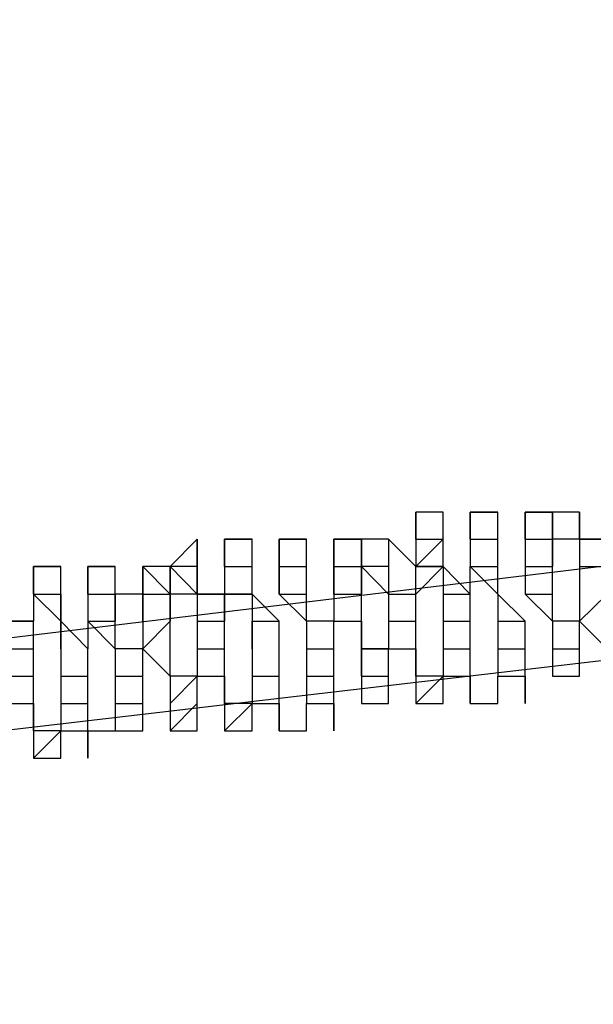
# Model space of a CAD drawing. Units: inches. Extents: x -25 to 325, y 31 to 178.
# Drawn here: x 272 to 273, y 174 to 174 of the extents above; entities that cross this region are included whole.
import ezdxf

# ---------------------------------------------------------------- set-up
doc = ezdxf.new("R2010")
doc.units = ezdxf.units.IN
doc.header["$MEASUREMENT"] = 0
doc.layers.add('Ebene 1', color=7, linetype='Continuous')

# ---------------------------------------------------------------- blocks, each defined once
blk = doc.blocks.new('block 2')
at = {"layer": 'Ebene 1', "color": 179, "lineweight": 25, "true_color": 0x1a171b}
for points in [[(284.6114, 175.35295), (277.4487, 174.46394), (270.28566, 173.60043)], [(270.28566, 173.52412), (277.47419, 174.36231), (284.66238, 175.25132)], [(272.85122, 173.95596), (272.85122, 173.95596), (272.85122, 173.98128)], [(272.87671, 173.95596), (272.87671, 173.95596), (272.87671, 173.98128), (272.85122, 173.98128)], [(272.85122, 173.98128), (272.85122, 173.98128), (272.85122, 173.95596)], [(272.90186, 173.95596), (272.90186, 173.98128), (272.92735, 173.98128)], [(272.90186, 173.95596), (272.90186, 173.95596), (272.90186, 173.98128)], [(272.92735, 173.98128), (272.92735, 173.98128), (272.90186, 173.98128)], [(272.90186, 173.98128), (272.90186, 173.95596)], [(272.92735, 173.95596), (272.92735, 173.95596), (272.92735, 173.98128)], [(272.95285, 173.95596), (272.95285, 173.98128), (272.97834, 173.98128)], [(272.95285, 173.95596), (272.95285, 173.98128)], [(272.95285, 173.95596), (272.95285, 173.95596), (272.95285, 173.98128)], [(272.97834, 173.98128), (272.97834, 173.98128), (272.95285, 173.98128)], [(272.95285, 173.98128), (272.95285, 173.98128)], [(272.95285, 173.98128), (272.95285, 173.95596)], [(273.00349, 173.98128), (272.97834, 173.98128)], [(273.00349, 173.95596), (272.97834, 173.95596), (272.97834, 173.98128)], [(272.97834, 173.95596), (272.97834, 173.95596), (272.97834, 173.98128)], [(273.00349, 173.98128), (273.00349, 173.98128), (272.97834, 173.98128)], [(272.97834, 173.98128), (272.97834, 173.98128)], [(272.97834, 173.98128), (272.97834, 173.95596)], [(273.00349, 173.98128), (273.00349, 173.98128)], [(273.00349, 173.95596), (273.00349, 173.98128)], [(273.00349, 173.98128), (273.00349, 173.95596)], [(272.62281, 173.93064), (272.64796, 173.95596), (272.64796, 173.93064)], [(272.64796, 173.93064), (272.64796, 173.93064), (272.64796, 173.95596), (272.62281, 173.93064)], [(272.67345, 173.95596), (272.69894, 173.95596)], [(272.67345, 173.93064), (272.67345, 173.93064), (272.67345, 173.95596)], [(272.69894, 173.95596), (272.69894, 173.95596), (272.67345, 173.95596), (272.67345, 173.93064)], [(272.69894, 173.93064), (272.69894, 173.93064), (272.69894, 173.95596)], [(272.72409, 173.95596), (272.74959, 173.95596)], [(272.72409, 173.93064), (272.72409, 173.95596)], [(272.72409, 173.93064), (272.72409, 173.95596)], [(272.74959, 173.95596), (272.74959, 173.95596), (272.72409, 173.95596)], [(272.72409, 173.95596), (272.72409, 173.95596), (272.72409, 173.93064)], [(272.74959, 173.93064), (272.74959, 173.93064), (272.74959, 173.95596)], [(272.77508, 173.95596), (272.80058, 173.95596), (272.80058, 173.93064)], [(272.77508, 173.93064), (272.77508, 173.95596)], [(272.77508, 173.95596), (272.77508, 173.95596)], [(272.77508, 173.95596), (272.77508, 173.95596)], [(272.77508, 173.95596), (272.77508, 173.95596)], [(272.80058, 173.93064), (272.80058, 173.95596), (272.77508, 173.95596)], [(272.77508, 173.95596), (272.77508, 173.93064)], [(272.77508, 173.95596), (272.77508, 173.95596)], [(272.77508, 173.95596), (272.77508, 173.95596), (272.77508, 173.93064)], [(272.82572, 173.95596), (272.80058, 173.95596)], [(272.82572, 173.95596), (272.82572, 173.95596), (272.80058, 173.95596)], [(272.80058, 173.95596), (272.80058, 173.95596), (272.80058, 173.93064)], [(272.82572, 173.95596), (272.82572, 173.95596)], [(272.82572, 173.95596), (272.82572, 173.95596)], [(272.85122, 173.93064), (272.82572, 173.95596)], [(272.82572, 173.95596), (272.82572, 173.93064)], [(272.82572, 173.95596), (272.82572, 173.95596)], [(272.82572, 173.95596), (272.82572, 173.95596)], [(272.85122, 173.93064), (272.87671, 173.95596)], [(272.85122, 173.95596), (272.87671, 173.95596)], [(272.85122, 173.95596), (272.85122, 173.95596)], [(272.85122, 173.95596), (272.85122, 173.95596), (272.85122, 173.93064)], [(272.85122, 173.95596), (272.85122, 173.95596)], [(272.85122, 173.95596), (272.85122, 173.95596), (272.85122, 173.93064)], [(272.87671, 173.93064), (272.87671, 173.93064), (272.87671, 173.95596)], [(272.87671, 173.95596), (272.87671, 173.95596)], [(272.90186, 173.95596), (272.90186, 173.95596), (272.92735, 173.95596)], [(272.90186, 173.95596), (272.90186, 173.95596)], [(272.90186, 173.95596), (272.90186, 173.95596), (272.90186, 173.93064)], [(272.90186, 173.95596), (272.90186, 173.95596)], [(272.90186, 173.95596), (272.90186, 173.95596), (272.90186, 173.93064)], [(272.92735, 173.93064), (272.92735, 173.95596)], [(272.95285, 173.95596), (272.95285, 173.95596), (272.97834, 173.95596)], [(272.95285, 173.95596), (272.95285, 173.95596)], [(272.95285, 173.95596), (272.95285, 173.93064)], [(272.95285, 173.95596), (272.95285, 173.95596)], [(272.95285, 173.95596), (272.95285, 173.95596)], [(272.95285, 173.95596), (272.95285, 173.95596), (272.95285, 173.93064)], [(273.00349, 173.95596), (272.97834, 173.95596)], [(272.97834, 173.93064), (272.97834, 173.95596)], [(272.97834, 173.95596), (272.97834, 173.95596), (272.97834, 173.93064)], [(273.00349, 173.95596), (273.00349, 173.95596), (273.02898, 173.95596)], [(273.00349, 173.95596), (273.00349, 173.95596)], [(273.00349, 173.95596), (273.00349, 173.93064)], [(273.02898, 173.95596), (273.02898, 173.95596), (273.00349, 173.95596)], [(273.00349, 173.95596), (273.00349, 173.95596)], [(272.49568, 173.90515), (272.49568, 173.93064), (272.52118, 173.93064)], [(272.49568, 173.90515), (272.49568, 173.90515), (272.49568, 173.93064)], [(272.52118, 173.93064), (272.52118, 173.93064), (272.49568, 173.93064)], [(272.49568, 173.93064), (272.49568, 173.90515)], [(272.52118, 173.90515), (272.52118, 173.90515), (272.52118, 173.93064)], [(272.54633, 173.90515), (272.54633, 173.93064), (272.57182, 173.93064)], [(272.54633, 173.90515), (272.54633, 173.93064), (272.57182, 173.93064)], [(272.54633, 173.90515), (272.54633, 173.93064)], [(272.57182, 173.93064), (272.54633, 173.93064)], [(272.54633, 173.93064), (272.54633, 173.90515)], [(272.57182, 173.90515), (272.57182, 173.90515), (272.57182, 173.93064)], [(272.57182, 173.93064), (272.57182, 173.93064)], [(272.59731, 173.93064), (272.59731, 173.90515), (272.57182, 173.90515)], [(272.59731, 173.90515), (272.59731, 173.93064), (272.62281, 173.90515)], [(272.59731, 173.93064), (272.59731, 173.93064)], [(272.59731, 173.93064), (272.59731, 173.93064)], [(272.59731, 173.93064), (272.59731, 173.93064)], [(272.59731, 173.93064), (272.59731, 173.93064)], [(272.59731, 173.93064), (272.59731, 173.93064)], [(272.59731, 173.90515), (272.59731, 173.90515), (272.59731, 173.93064)], [(272.62281, 173.90515), (272.62281, 173.93064), (272.59731, 173.93064)], [(272.59731, 173.93064), (272.59731, 173.90515)], [(272.59731, 173.93064), (272.59731, 173.93064)], [(272.59731, 173.93064), (272.59731, 173.93064)], [(272.59731, 173.93064), (272.59731, 173.93064)], [(272.64796, 173.93064), (272.62281, 173.93064)], [(272.64796, 173.93064), (272.62281, 173.93064)], [(272.64796, 173.90515), (272.62281, 173.93064)], [(272.62281, 173.93064), (272.62281, 173.93064)], [(272.62281, 173.93064), (272.62281, 173.90515)], [(272.64796, 173.93064), (272.64796, 173.93064)], [(272.64796, 173.93064), (272.64796, 173.93064)], [(272.67345, 173.90515), (272.64796, 173.90515), (272.64796, 173.93064)], [(272.64796, 173.93064), (272.64796, 173.90515)], [(272.64796, 173.93064), (272.64796, 173.93064)], [(272.64796, 173.93064), (272.64796, 173.93064)], [(272.67345, 173.93064), (272.69894, 173.93064)], [(272.67345, 173.93064), (272.67345, 173.93064)], [(272.67345, 173.93064), (272.67345, 173.93064)], [(272.67345, 173.93064), (272.67345, 173.93064)], [(272.67345, 173.93064), (272.67345, 173.93064), (272.67345, 173.90515)], [(272.67345, 173.93064), (272.67345, 173.93064)], [(272.67345, 173.93064), (272.67345, 173.93064)], [(272.67345, 173.93064), (272.67345, 173.90515)], [(272.69894, 173.93064), (272.69894, 173.93064)], [(272.69894, 173.90515), (272.69894, 173.93064)], [(272.69894, 173.90515), (272.69894, 173.90515), (272.69894, 173.93064)], [(272.69894, 173.93064), (272.69894, 173.93064)], [(272.72409, 173.93064), (272.72409, 173.93064), (272.74959, 173.93064)], [(272.72409, 173.93064), (272.72409, 173.93064)], [(272.72409, 173.90515), (272.72409, 173.93064)], [(272.72409, 173.93064), (272.72409, 173.90515)], [(272.72409, 173.93064), (272.72409, 173.93064)], [(272.72409, 173.93064), (272.72409, 173.93064)], [(272.72409, 173.93064), (272.72409, 173.93064)], [(272.72409, 173.93064), (272.72409, 173.90515)], [(272.74959, 173.93064), (272.74959, 173.93064)], [(272.74959, 173.90515), (272.74959, 173.93064)], [(272.77508, 173.90515), (272.77508, 173.93064), (272.80058, 173.93064)], [(272.77508, 173.93064), (272.77508, 173.93064)], [(272.77508, 173.93064), (272.77508, 173.93064)], [(272.77508, 173.93064), (272.77508, 173.93064), (272.77508, 173.90515)], [(272.77508, 173.93064), (272.77508, 173.93064)], [(272.77508, 173.93064), (272.77508, 173.90515)], [(272.80058, 173.93064), (272.80058, 173.93064)], [(272.82572, 173.93064), (272.80058, 173.93064)], [(272.82572, 173.90515), (272.82572, 173.90515), (272.80058, 173.93064)], [(272.80058, 173.90515), (272.80058, 173.90515), (272.80058, 173.93064)], [(272.80058, 173.93064), (272.80058, 173.93064)], [(272.80058, 173.93064), (272.80058, 173.93064)], [(272.80058, 173.93064), (272.80058, 173.90515)], [(272.82572, 173.93064), (272.82572, 173.93064)], [(272.82572, 173.93064), (272.82572, 173.93064), (272.82572, 173.90515)], [(272.87671, 173.93064), (272.85122, 173.93064)], [(272.87671, 173.93064), (272.85122, 173.90515), (272.85122, 173.93064)], [(272.85122, 173.90515), (272.85122, 173.93064)], [(272.85122, 173.93064), (272.87671, 173.93064)], [(272.85122, 173.93064), (272.85122, 173.93064)], [(272.87671, 173.93064), (272.87671, 173.93064)], [(272.90186, 173.90515), (272.90186, 173.90515), (272.87671, 173.93064)], [(272.87671, 173.93064), (272.87671, 173.90515)], [(272.90186, 173.93064), (272.92735, 173.93064)], [(272.90186, 173.93064), (272.90186, 173.93064)], [(272.90186, 173.90515), (272.90186, 173.93064)], [(272.90186, 173.93064), (272.90186, 173.93064), (272.92735, 173.90515)], [(272.90186, 173.93064), (272.90186, 173.93064)], [(272.92735, 173.90515), (272.92735, 173.93064)], [(272.95285, 173.93064), (272.97834, 173.93064)], [(272.95285, 173.93064), (272.95285, 173.93064)], [(272.95285, 173.93064), (272.95285, 173.90515)], [(272.95285, 173.93064), (272.95285, 173.93064), (272.95285, 173.90515)], [(272.97834, 173.93064), (272.97834, 173.93064)], [(272.97834, 173.90515), (272.97834, 173.93064)], [(273.00349, 173.93064), (273.02898, 173.93064)], [(273.00349, 173.93064), (273.00349, 173.90515), (273.00349, 173.87983)], [(272.49568, 173.87983), (272.47019, 173.87983), (272.47019, 173.90515)], [(272.49568, 173.90515), (272.52118, 173.90515)], [(272.49568, 173.90515), (272.49568, 173.90515)], [(272.49568, 173.90515), (272.49568, 173.90515), (272.52118, 173.87983)], [(272.49568, 173.90515), (272.49568, 173.90515)], [(272.49568, 173.90515), (272.49568, 173.90515), (272.49568, 173.87983)], [(272.52118, 173.87983), (272.52118, 173.90515)], [(272.54633, 173.90515), (272.57182, 173.90515)], [(272.54633, 173.90515), (272.54633, 173.90515)], [(272.54633, 173.90515), (272.54633, 173.90515)], [(272.54633, 173.90515), (272.54633, 173.90515)], [(272.54633, 173.90515), (272.54633, 173.87983)], [(272.54633, 173.90515), (272.54633, 173.90515)], [(272.54633, 173.90515), (272.54633, 173.90515)], [(272.54633, 173.90515), (272.54633, 173.90515), (272.54633, 173.87983)], [(272.57182, 173.87983), (272.57182, 173.90515)], [(272.57182, 173.90515), (272.57182, 173.90515), (272.57182, 173.87983)], [(272.59731, 173.87983), (272.59731, 173.90515), (272.62281, 173.90515)], [(272.59731, 173.90515), (272.59731, 173.90515)], [(272.59731, 173.90515), (272.59731, 173.90515), (272.59731, 173.87983)], [(272.64796, 173.90515), (272.62281, 173.90515)], [(272.62281, 173.87983), (272.62281, 173.87983), (272.62281, 173.90515)], [(272.62281, 173.90515), (272.62281, 173.90515)], [(272.62281, 173.90515), (272.62281, 173.90515), (272.62281, 173.87983)], [(272.64796, 173.90515), (272.64796, 173.90515), (272.67345, 173.90515)], [(272.64796, 173.90515), (272.64796, 173.90515)], [(272.64796, 173.90515), (272.64796, 173.87983)], [(272.69894, 173.90515), (272.67345, 173.90515)], [(272.67345, 173.87983), (272.67345, 173.90515)], [(272.67345, 173.90515), (272.69894, 173.90515)], [(272.67345, 173.90515), (272.67345, 173.90515), (272.67345, 173.87983)], [(272.69894, 173.90515), (272.69894, 173.90515)], [(272.69894, 173.90515), (272.69894, 173.90515)], [(272.72409, 173.87983), (272.72409, 173.87983), (272.69894, 173.90515)], [(272.69894, 173.90515), (272.69894, 173.87983), (272.69894, 173.85433)], [(272.72409, 173.90515), (272.72409, 173.90515), (272.74959, 173.90515)], [(272.72409, 173.90515), (272.72409, 173.90515)], [(272.72409, 173.90515), (272.72409, 173.90515), (272.74959, 173.87983)], [(272.74959, 173.90515), (272.74959, 173.90515)], [(272.74959, 173.87983), (272.74959, 173.90515)], [(272.77508, 173.90515), (272.80058, 173.90515)], [(272.77508, 173.90515), (272.77508, 173.87983), (272.80058, 173.87983)], [(272.77508, 173.90515), (272.77508, 173.90515)], [(272.80058, 173.90515), (272.80058, 173.90515)], [(272.80058, 173.87983), (272.80058, 173.87983), (272.80058, 173.90515)], [(272.82572, 173.90515), (272.82572, 173.90515), (272.85122, 173.90515)], [(272.82572, 173.90515), (272.82572, 173.90515), (272.82572, 173.87983)], [(272.85122, 173.87983), (272.85122, 173.90515)], [(272.87671, 173.90515), (272.87671, 173.90515), (272.90186, 173.90515)], [(272.87671, 173.90515), (272.87671, 173.87983)], [(272.90186, 173.87983), (272.90186, 173.87983), (272.90186, 173.90515)], [(272.92735, 173.90515), (272.92735, 173.90515)], [(272.95285, 173.87983), (272.92735, 173.90515)], [(272.92735, 173.90515), (272.92735, 173.90515), (272.92735, 173.87983)], [(272.95285, 173.90515), (272.97834, 173.90515)], [(272.95285, 173.90515), (272.97834, 173.87983)], [(272.97834, 173.87983), (272.97834, 173.90515)], [(273.00349, 173.87983), (273.02898, 173.90515)], [(272.47019, 173.87983), (272.47019, 173.87983), (272.49568, 173.87983)], [(272.49568, 173.87983), (272.49568, 173.87983)], [(272.49568, 173.85433), (272.49568, 173.85433), (272.49568, 173.87983)], [(272.49568, 173.87983), (272.49568, 173.87983)], [(272.52118, 173.85433), (272.52118, 173.87983)], [(272.54633, 173.82901), (272.54633, 173.85433), (272.52118, 173.87983)], [(272.52118, 173.87983), (272.52118, 173.87983)], [(272.52118, 173.87983), (272.52118, 173.87983), (272.52118, 173.85433)], [(272.54633, 173.87983), (272.57182, 173.87983)], [(272.54633, 173.87983), (272.54633, 173.87983)], [(272.54633, 173.87983), (272.54633, 173.87983)], [(272.54633, 173.87983), (272.57182, 173.85433)], [(272.54633, 173.87983), (272.54633, 173.87983), (272.54633, 173.85433)], [(272.57182, 173.85433), (272.57182, 173.87983)], [(272.59731, 173.85433), (272.62281, 173.87983)], [(272.59731, 173.87983), (272.59731, 173.87983)], [(272.59731, 173.87983), (272.59731, 173.87983), (272.59731, 173.85433)], [(272.62281, 173.85433), (272.62281, 173.85433), (272.62281, 173.87983)], [(272.64796, 173.87983), (272.64796, 173.87983), (272.67345, 173.87983)], [(272.64796, 173.87983), (272.64796, 173.87983)], [(272.64796, 173.87983), (272.64796, 173.85433)], [(272.67345, 173.85433), (272.67345, 173.87983)], [(272.69894, 173.87983), (272.72409, 173.87983)], [(272.69894, 173.85433), (272.69894, 173.85433), (272.69894, 173.87983)], [(272.72409, 173.85433), (272.72409, 173.85433), (272.72409, 173.87983)], [(272.74959, 173.87983), (272.74959, 173.87983)], [(272.74959, 173.87983), (272.74959, 173.87983)], [(272.77508, 173.85433), (272.77508, 173.87983), (272.74959, 173.87983)], [(272.74959, 173.87983), (272.74959, 173.87983), (272.74959, 173.85433)], [(272.80058, 173.87983), (272.80058, 173.87983)], [(272.80058, 173.87983), (272.80058, 173.87983)], [(272.82572, 173.85433), (272.80058, 173.85433), (272.80058, 173.87983)], [(272.80058, 173.87983), (272.80058, 173.85433)], [(272.82572, 173.87983), (272.85122, 173.87983)], [(272.82572, 173.87983), (272.82572, 173.87983), (272.82572, 173.85433)], [(272.85122, 173.85433), (272.85122, 173.87983)], [(272.87671, 173.87983), (272.90186, 173.87983)], [(272.87671, 173.87983), (272.87671, 173.85433)], [(272.90186, 173.85433), (272.90186, 173.85433), (272.90186, 173.87983)], [(272.92735, 173.87983), (272.92735, 173.87983), (272.95285, 173.87983)], [(272.92735, 173.87983), (272.92735, 173.87983), (272.92735, 173.85433)], [(272.95285, 173.85433), (272.95285, 173.87983)], [(272.97834, 173.87983), (272.97834, 173.87983)], [(273.00349, 173.85433), (273.00349, 173.87983), (272.97834, 173.87983)], [(272.97834, 173.87983), (272.97834, 173.85433)], [(273.00349, 173.87983), (273.00349, 173.87983), (273.02898, 173.85433)], [(272.47019, 173.85433), (272.47019, 173.85433), (272.49568, 173.85433)], [(272.49568, 173.82901), (272.49568, 173.82901), (272.49568, 173.85433)], [(272.52118, 173.85433), (272.52118, 173.85433), (272.52118, 173.82901)], [(272.57182, 173.85433), (272.57182, 173.85433)], [(272.59731, 173.82901), (272.59731, 173.85433), (272.57182, 173.85433)], [(272.57182, 173.85433), (272.57182, 173.82901)], [(272.59731, 173.85433), (272.59731, 173.85433), (272.62281, 173.82901)], [(272.62281, 173.82901), (272.62281, 173.82901), (272.62281, 173.85433)], [(272.64796, 173.82901), (272.62281, 173.82901), (272.62281, 173.85433)], [(272.64796, 173.85433), (272.67345, 173.85433)], [(272.64796, 173.85433), (272.64796, 173.85433)], [(272.64796, 173.85433), (272.64796, 173.82901)], [(272.67345, 173.82901), (272.67345, 173.85433)], [(272.69894, 173.82901), (272.72409, 173.82901), (272.72409, 173.85433)], [(272.69894, 173.85433), (272.69894, 173.85433), (272.69894, 173.82901)], [(272.72409, 173.82901), (272.72409, 173.82901), (272.72409, 173.85433)], [(272.74959, 173.85433), (272.77508, 173.85433)], [(272.74959, 173.85433), (272.74959, 173.85433)], [(272.74959, 173.85433), (272.74959, 173.85433), (272.74959, 173.82901)], [(272.77508, 173.82901), (272.77508, 173.85433)], [(272.80058, 173.85433), (272.82572, 173.85433)], [(272.80058, 173.85433), (272.80058, 173.82901)], [(272.82572, 173.85433), (272.85122, 173.85433)], [(272.82572, 173.85433), (272.85122, 173.85433), (272.85122, 173.82901)], [(272.82572, 173.82901), (272.82572, 173.82901), (272.82572, 173.85433)], [(272.85122, 173.82901), (272.85122, 173.85433)], [(272.87671, 173.85433), (272.90186, 173.85433)], [(272.87671, 173.85433), (272.87671, 173.82901), (272.90186, 173.82901)], [(272.90186, 173.82901), (272.90186, 173.82901), (272.90186, 173.85433)], [(272.92735, 173.85433), (272.92735, 173.85433), (272.95285, 173.85433)], [(272.92735, 173.82901), (272.95285, 173.82901), (272.95285, 173.85433)], [(272.92735, 173.85433), (272.92735, 173.85433), (272.92735, 173.82901)], [(272.95285, 173.85433), (272.95285, 173.85433)], [(272.95285, 173.82901), (272.95285, 173.82901), (272.95285, 173.85433)], [(272.97834, 173.85433), (272.97834, 173.85433), (273.00349, 173.85433)], [(272.97834, 173.85433), (272.97834, 173.85433), (272.97834, 173.82901)], [(273.00349, 173.82901), (273.00349, 173.85433)], [(272.47019, 173.82901), (272.49568, 173.82901)], [(272.47019, 173.82901), (272.47019, 173.80352), (272.49568, 173.80352)], [(272.49568, 173.80352), (272.49568, 173.80352), (272.49568, 173.82901)], [(272.52118, 173.82901), (272.52118, 173.82901), (272.54633, 173.82901)], [(272.52118, 173.80352), (272.54633, 173.80352), (272.54633, 173.82901)], [(272.52118, 173.82901), (272.52118, 173.82901), (272.52118, 173.80352)], [(272.54633, 173.82901), (272.54633, 173.82901)], [(272.54633, 173.80352), (272.54633, 173.80352), (272.54633, 173.82901)], [(272.57182, 173.82901), (272.57182, 173.82901), (272.59731, 173.82901)], [(272.57182, 173.82901), (272.57182, 173.80352)], [(272.59731, 173.80352), (272.59731, 173.82901)], [(272.62281, 173.80352), (272.62281, 173.80352), (272.64796, 173.82901)], [(272.62281, 173.82901), (272.62281, 173.82901), (272.62281, 173.80352)], [(272.64796, 173.82901), (272.64796, 173.82901), (272.67345, 173.82901)], [(272.64796, 173.82901), (272.67345, 173.82901), (272.67345, 173.80352)], [(272.64796, 173.80352), (272.64796, 173.80352), (272.64796, 173.82901)], [(272.67345, 173.82901), (272.67345, 173.82901)], [(272.67345, 173.80352), (272.67345, 173.82901)], [(272.69894, 173.82901), (272.69894, 173.82901)], [(272.69894, 173.82901), (272.69894, 173.80352), (272.72409, 173.80352)], [(272.69894, 173.82901), (272.69894, 173.82901)], [(272.69894, 173.82901), (272.69894, 173.80352), (272.72409, 173.80352)], [(272.72409, 173.80352), (272.72409, 173.80352), (272.72409, 173.82901)], [(272.72409, 173.80352), (272.72409, 173.80352), (272.72409, 173.82901)], [(272.74959, 173.82901), (272.74959, 173.82901), (272.77508, 173.82901)], [(272.74959, 173.82901), (272.74959, 173.82901), (272.74959, 173.80352)], [(272.77508, 173.82901), (272.77508, 173.82901)], [(272.77508, 173.80352), (272.77508, 173.82901)], [(272.80058, 173.82901), (272.80058, 173.82901), (272.82572, 173.82901)], [(272.80058, 173.82901), (272.80058, 173.80352)], [(272.82572, 173.82901), (272.82572, 173.82901)], [(272.82572, 173.80352), (272.82572, 173.82901)], [(272.85122, 173.82901), (272.85122, 173.82901)], [(272.85122, 173.82901), (272.85122, 173.80352), (272.87671, 173.82901)], [(272.87671, 173.82901), (272.87671, 173.82901), (272.85122, 173.82901)], [(272.85122, 173.82901), (272.85122, 173.82901)], [(272.85122, 173.82901), (272.85122, 173.80352)], [(272.87671, 173.82901), (272.87671, 173.82901)], [(272.87671, 173.80352), (272.87671, 173.82901)], [(272.90186, 173.82901), (272.90186, 173.82901)], [(272.90186, 173.80352), (272.90186, 173.80352), (272.90186, 173.82901)], [(272.90186, 173.82901), (272.90186, 173.82901)], [(272.90186, 173.82901), (272.90186, 173.82901), (272.90186, 173.80352)], [(272.92735, 173.82901), (272.95285, 173.82901)], [(272.92735, 173.80352), (272.92735, 173.80352), (272.92735, 173.82901)], [(272.92735, 173.82901), (272.92735, 173.82901)], [(272.92735, 173.82901), (272.92735, 173.82901), (272.95285, 173.82901), (272.95285, 173.80352)], [(272.92735, 173.80352), (272.92735, 173.82901)], [(272.95285, 173.80352), (272.95285, 173.80352), (272.95285, 173.82901)], [(272.95285, 173.82901), (272.95285, 173.82901)], [(272.95285, 173.80352), (272.95285, 173.80352), (272.95285, 173.82901)], [(272.97834, 173.82901), (273.00349, 173.82901)], [(272.97834, 173.82901), (273.00349, 173.82901)], [(272.97834, 173.82901), (272.97834, 173.82901)], [(272.97834, 173.82901), (272.97834, 173.82901), (273.00349, 173.82901)], [(273.00349, 173.82901), (273.00349, 173.82901)], [(273.00349, 173.82901), (273.00349, 173.82901)], [(273.00349, 173.82901), (273.00349, 173.82901)], [(272.49568, 173.80352), (272.49568, 173.80352)], [(272.49568, 173.7782), (272.49568, 173.80352)], [(272.49568, 173.80352), (272.49568, 173.7782)], [(272.52118, 173.7782), (272.54633, 173.7782), (272.54633, 173.80352)], [(272.52118, 173.80352), (272.52118, 173.80352), (272.52118, 173.7782)], [(272.54633, 173.7782), (272.54633, 173.7782), (272.54633, 173.80352)], [(272.57182, 173.80352), (272.59731, 173.80352)], [(272.57182, 173.80352), (272.57182, 173.80352), (272.57182, 173.7782)], [(272.59731, 173.7782), (272.59731, 173.80352)], [(272.62281, 173.80352), (272.62281, 173.7782), (272.64796, 173.80352)], [(272.62281, 173.80352), (272.62281, 173.80352)], [(272.62281, 173.80352), (272.62281, 173.7782)], [(272.64796, 173.7782), (272.64796, 173.80352)], [(272.67345, 173.80352), (272.67345, 173.80352)], [(272.67345, 173.80352), (272.67345, 173.80352)], [(272.67345, 173.7782), (272.67345, 173.7782), (272.69894, 173.80352)], [(272.67345, 173.7782), (272.69894, 173.7782), (272.69894, 173.80352)], [(272.69894, 173.80352), (272.69894, 173.80352), (272.67345, 173.80352)], [(272.67345, 173.80352), (272.67345, 173.80352), (272.67345, 173.7782)], [(272.67345, 173.7782), (272.67345, 173.7782), (272.69894, 173.7782), (272.69894, 173.80352)], [(272.69894, 173.80352), (272.69894, 173.80352)], [(272.69894, 173.80352), (272.69894, 173.80352)], [(272.72409, 173.80352), (272.72409, 173.80352)], [(272.72409, 173.80352), (272.72409, 173.80352)], [(272.72409, 173.7782), (272.72409, 173.7782), (272.72409, 173.80352)], [(272.72409, 173.80352), (272.72409, 173.80352)], [(272.72409, 173.80352), (272.72409, 173.80352), (272.72409, 173.7782)], [(272.72409, 173.7782), (272.72409, 173.7782), (272.74959, 173.7782), (272.74959, 173.80352)], [(272.74959, 173.80352), (272.74959, 173.80352), (272.77508, 173.80352)], [(272.74959, 173.80352), (272.77508, 173.80352)], [(272.74959, 173.80352), (272.74959, 173.80352)], [(272.74959, 173.80352), (272.74959, 173.80352)], [(272.77508, 173.80352), (272.77508, 173.80352)], [(272.77508, 173.80352), (272.77508, 173.80352)], [(272.77508, 173.80352), (272.77508, 173.80352)], [(272.77508, 173.80352), (272.77508, 173.80352)], [(272.77508, 173.80352), (272.77508, 173.80352)], [(272.80058, 173.80352), (272.80058, 173.80352), (272.82572, 173.80352)], [(272.80058, 173.80352), (272.80058, 173.80352), (272.82572, 173.80352)], [(272.82572, 173.80352), (272.82572, 173.80352)], [(272.82572, 173.80352), (272.82572, 173.80352)], [(272.82572, 173.80352), (272.82572, 173.80352)], [(272.82572, 173.80352), (272.82572, 173.80352)], [(272.82572, 173.80352), (272.82572, 173.80352)], [(272.82572, 173.80352), (272.82572, 173.80352)], [(272.82572, 173.80352), (272.82572, 173.80352)], [(272.85122, 173.80352), (272.85122, 173.80352), (272.87671, 173.80352)], [(272.85122, 173.80352), (272.85122, 173.80352), (272.87671, 173.80352)], [(272.87671, 173.80352), (272.87671, 173.80352)], [(272.87671, 173.80352), (272.87671, 173.80352)], [(272.87671, 173.80352), (272.87671, 173.80352)], [(272.90186, 173.80352), (272.90186, 173.80352), (272.92735, 173.80352)], [(272.49568, 173.7782), (272.49568, 173.7782)], [(272.49568, 173.7527), (272.49568, 173.7527), (272.52118, 173.7782)], [(272.52118, 173.7782), (272.52118, 173.7782), (272.49568, 173.7782)], [(272.49568, 173.7782), (272.49568, 173.7782), (272.49568, 173.7527)], [(272.52118, 173.7527), (272.52118, 173.7782)], [(272.52118, 173.7782), (272.52118, 173.7782), (272.54633, 173.7782)], [(272.52118, 173.7527), (272.52118, 173.7782)], [(272.54633, 173.7782), (272.54633, 173.7782)], [(272.54633, 173.7527), (272.54633, 173.7782)], [(272.54633, 173.7782), (272.54633, 173.7782)], [(272.54633, 173.7782), (272.54633, 173.7782), (272.54633, 173.7527)], [(272.54633, 173.7527), (272.54633, 173.7527), (272.54633, 173.7782), (272.57182, 173.7782)], [(272.57182, 173.7782), (272.59731, 173.7782)], [(272.57182, 173.7782), (272.59731, 173.7782)], [(272.57182, 173.7782), (272.57182, 173.7782)], [(272.57182, 173.7782), (272.57182, 173.7782)], [(272.57182, 173.7782), (272.59731, 173.7782)], [(272.59731, 173.7782), (272.59731, 173.7782)], [(272.59731, 173.7782), (272.59731, 173.7782)], [(272.59731, 173.7782), (272.59731, 173.7782)], [(272.62281, 173.7782), (272.64796, 173.7782)], [(272.62281, 173.7782), (272.62281, 173.7782), (272.64796, 173.7782)], [(272.64796, 173.7782), (272.64796, 173.7782)], [(272.64796, 173.7782), (272.64796, 173.7782)], [(272.67345, 173.7782), (272.67345, 173.7782)], [(272.67345, 173.7782), (272.67345, 173.7782)], [(272.72409, 173.7782), (272.72409, 173.7782)], [(272.49568, 173.7527), (272.49568, 173.7527), (272.52118, 173.7527)]]:
    blk.add_lwpolyline(points, dxfattribs=at)
for points, knots in [([(273.00349, 173.95596), (273.00349, 173.95596), (273.00349, 173.98128), (273.00349, 173.98128), (273.00349, 173.98128), (273.00349, 173.95596), (273.00349, 173.95596)], [0, 0, 0, 0, 1, 1, 1, 2, 2, 2, 2]), ([(272.52118, 173.87983), (272.52118, 173.87983), (272.52118, 173.90515), (272.52118, 173.90515), (272.52118, 173.90515), (272.52118, 173.87983), (272.52118, 173.87983)], [0, 0, 0, 0, 1, 1, 1, 2, 2, 2, 2]), ([(272.80058, 173.85433), (272.80058, 173.85433), (272.80058, 173.82901), (272.80058, 173.82901), (272.80058, 173.82901), (272.80058, 173.85433), (272.80058, 173.85433)], [0, 0, 0, 0, 1, 1, 1, 2, 2, 2, 2]), ([(272.74959, 173.80352), (272.74959, 173.80352), (272.77508, 173.80352), (272.77508, 173.80352), (272.77508, 173.80352), (272.77508, 173.7782), (272.77508, 173.7782), (272.77508, 173.7782), (272.77508, 173.80352), (272.77508, 173.80352)], [0, 0, 0, 0, 1, 1, 1, 2, 2, 2, 3, 3, 3, 3])]:
    blk.add_open_spline(points, degree=3, knots=knots, dxfattribs=at)

msp = doc.modelspace()

# ---------------------------------------------------------------- block references
at = {"layer": 'Ebene 1'}
msp.add_blockref('block 2', (0, 0), dxfattribs=at)

doc.saveas('drawing.dxf')
